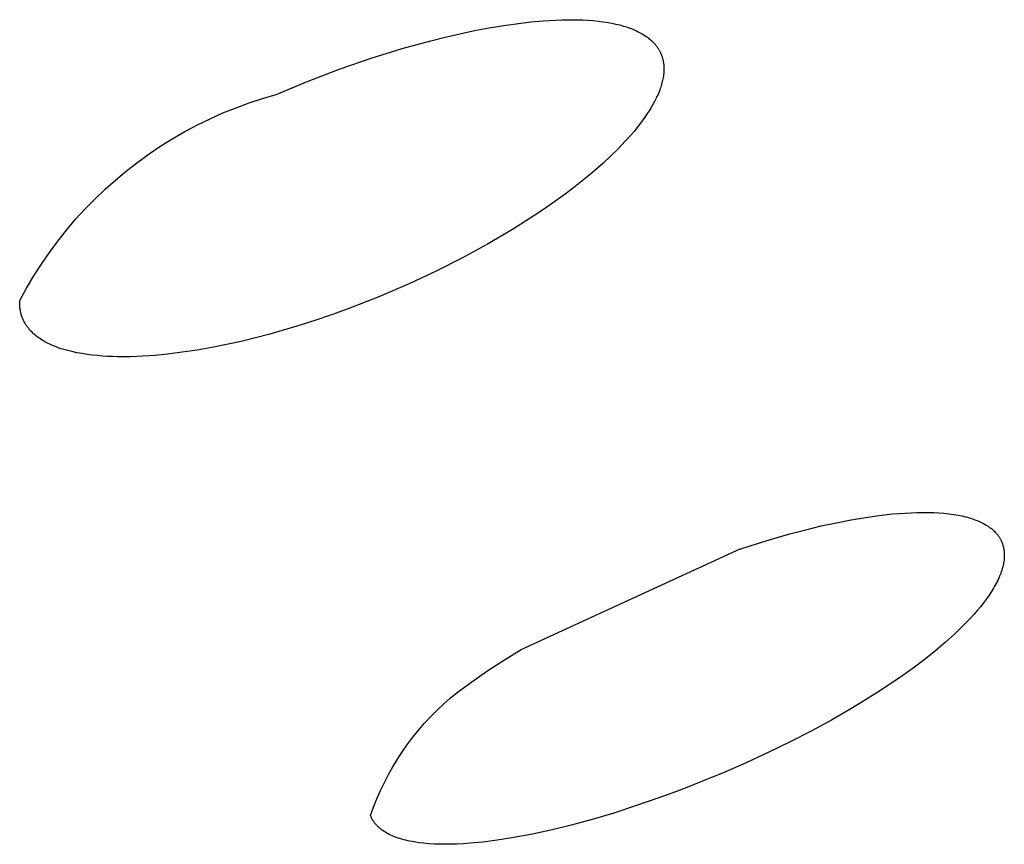
# Model space of a CAD drawing. Units: millimetres. Extents: x -315 to 247, y -1111 to 1048.
# Drawn here: x -178 to -172, y -405 to -400 of the extents above; entities that cross this region are included whole.
import ezdxf

# ---------------------------------------------------------------- set-up
doc = ezdxf.new("R2010")
doc.units = ezdxf.units.MM
doc.header["$MEASUREMENT"] = 0
doc.layers.add('Default', color=7, linetype='Continuous', true_color=0x000000)
doc.layers.add('Make2D$visible$lines', color=7, linetype='Continuous', true_color=0x000000)

msp = doc.modelspace()

# ---------------------------------------------------------------- linework, layer by layer
at = {"layer": 'Default', "color": 7, "true_color": 0xffffff}
for p, q in [((-173.2572, -403.172, -182.2168), (-173.173, -403.1601, -182.2168)), ((-173.173, -403.1601, -182.2168), (-173.0924, -403.1511, -182.2168)), ((-173.0924, -403.1511, -182.2168), (-173.0154, -403.1451, -182.2168)), ((-173.0154, -403.1451, -182.2168), (-172.9784, -403.1431, -182.2168)), ((-172.9784, -403.1431, -182.2168), (-172.9423, -403.1419, -182.2168)), ((-172.9423, -403.1419, -182.2168), (-172.9072, -403.1414, -182.2168)), ((-172.9072, -403.1414, -182.2168), (-172.8732, -403.1417, -182.2168)), ((-172.8732, -403.1417, -182.2168), (-172.8401, -403.1426, -182.2168)), ((-172.8401, -403.1426, -182.2168), (-172.8082, -403.1443, -182.2168)), ((-172.8082, -403.1443, -182.2168), (-172.7773, -403.1468, -182.2168)), ((-172.7773, -403.1468, -182.2168), (-172.7475, -403.1499, -182.2168)), ((-172.7475, -403.1499, -182.2168), (-172.7188, -403.1538, -182.2168)), ((-172.7188, -403.1538, -182.2168), (-172.6912, -403.1584, -182.2168)), ((-172.6912, -403.1584, -182.2168), (-172.6676, -403.1632, -182.2168)), ((-172.6676, -403.1632, -182.2168), (-172.645, -403.1685, -182.2168)), ((-173.527, -403.2243, -182.2168), (-173.4345, -403.2041, -182.2168)), ((-173.4345, -403.2041, -182.2168), (-173.3445, -403.1867, -182.2168)), ((-173.3445, -403.1867, -182.2168), (-173.2572, -403.172, -182.2168)), ((-172.645, -403.1685, -182.2168), (-172.6341, -403.1714, -182.2168)), ((-172.6341, -403.1714, -182.2168), (-172.6234, -403.1744, -182.2168)), ((-172.6234, -403.1744, -182.2168), (-172.613, -403.1775, -182.2168)), ((-172.613, -403.1775, -182.2168), (-172.6028, -403.1808, -182.2168)), ((-172.6028, -403.1808, -182.2168), (-172.5929, -403.1842, -182.2168)), ((-172.5929, -403.1842, -182.2168), (-172.5833, -403.1878, -182.2168)), ((-172.5833, -403.1878, -182.2168), (-172.5739, -403.1915, -182.2168)), ((-172.5739, -403.1915, -182.2168), (-172.5647, -403.1953, -182.2168)), ((-172.5647, -403.1953, -182.2168), (-172.5559, -403.1992, -182.2168)), ((-172.5559, -403.1992, -182.2168), (-172.5472, -403.2033, -182.2168)), ((-172.5472, -403.2033, -182.2168), (-172.5388, -403.2075, -182.2168)), ((-172.5388, -403.2075, -182.2168), (-172.5307, -403.2119, -182.2168)), ((-172.5307, -403.2119, -182.2168), (-172.5229, -403.2164, -182.2168)), ((-172.5229, -403.2164, -182.2168), (-172.5153, -403.221, -182.2168)), ((-172.5153, -403.221, -182.2168), (-172.5079, -403.2257, -182.2168)), ((-173.8174, -403.3003, -182.2168), (-173.7187, -403.2724, -182.2168)), ((-173.7187, -403.2724, -182.2168), (-173.6218, -403.2471, -182.2168)), ((-173.6218, -403.2471, -182.2168), (-173.527, -403.2243, -182.2168)), ((-172.5079, -403.2257, -182.2168), (-172.5008, -403.2306, -182.2168)), ((-172.5008, -403.2306, -182.2168), (-172.494, -403.2356, -182.2168)), ((-172.494, -403.2356, -182.2168), (-172.4874, -403.2407, -182.2168)), ((-172.4874, -403.2407, -182.2168), (-172.4811, -403.246, -182.2168)), ((-172.4811, -403.246, -182.2168), (-172.475, -403.2514, -182.2168)), ((-172.475, -403.2514, -182.2168), (-172.4692, -403.2569, -182.2168)), ((-172.4692, -403.2569, -182.2168), (-172.4637, -403.2625, -182.2168)), ((-172.4637, -403.2625, -182.2168), (-172.461, -403.2653, -182.2168)), ((-172.461, -403.2653, -182.2168), (-172.4584, -403.2682, -182.2168)), ((-172.4584, -403.2682, -182.2168), (-172.4559, -403.2711, -182.2168)), ((-172.4559, -403.2711, -182.2168), (-172.4534, -403.2741, -182.2168)), ((-172.4534, -403.2741, -182.2168), (-172.451, -403.2771, -182.2168)), ((-172.451, -403.2771, -182.2168), (-172.4487, -403.2801, -182.2168)), ((-172.4487, -403.2801, -182.2168), (-172.4464, -403.2831, -182.2168)), ((-172.4464, -403.2831, -182.2168), (-172.4442, -403.2862, -182.2168)), ((-174.0196, -403.3635, -182.2168), (-173.9178, -403.3307, -182.2168)), ((-173.9178, -403.3307, -182.2168), (-173.8174, -403.3003, -182.2168)), ((-172.4442, -403.2862, -182.2168), (-172.442, -403.2893, -182.2168)), ((-172.442, -403.2893, -182.2168), (-172.44, -403.2924, -182.2168)), ((-172.44, -403.2924, -182.2168), (-172.438, -403.2956, -182.2168)), ((-172.438, -403.2956, -182.2168), (-172.436, -403.2988, -182.2168)), ((-172.436, -403.2988, -182.2168), (-172.4341, -403.302, -182.2168)), ((-172.4341, -403.302, -182.2168), (-172.4323, -403.3053, -182.2168)), ((-172.4323, -403.3053, -182.2168), (-172.4306, -403.3085, -182.2168)), ((-172.4306, -403.3085, -182.2168), (-172.4289, -403.3119, -182.2168)), ((-172.4289, -403.3119, -182.2168), (-172.4273, -403.3152, -182.2168)), ((-172.4273, -403.3152, -182.2168), (-172.4257, -403.3186, -182.2168)), ((-172.4257, -403.3186, -182.2168), (-172.4242, -403.322, -182.2168)), ((-172.4242, -403.322, -182.2168), (-172.4228, -403.3254, -182.2168)), ((-172.4228, -403.3254, -182.2168), (-172.4215, -403.3288, -182.2168)), ((-172.4215, -403.3288, -182.2168), (-172.4202, -403.3323, -182.2168)), ((-172.4202, -403.3323, -182.2168), (-172.419, -403.3358, -182.2168)), ((-172.419, -403.3358, -182.2168), (-172.4178, -403.3394, -182.2168)), ((-172.4178, -403.3394, -182.2168), (-172.4167, -403.3429, -182.2168)), ((-172.4167, -403.3429, -182.2168), (-172.4157, -403.3465, -182.2168)), ((-175.3609, -403.9779, -182.2168), (-174.0227, -403.3646, -182.2168)), ((-174.0227, -403.3646, -182.2168), (-174.0196, -403.3635, -182.2168)), ((-172.4157, -403.3465, -182.2168), (-172.4147, -403.3502, -182.2168)), ((-172.4147, -403.3502, -182.2168), (-172.4139, -403.3538, -182.2168)), ((-172.4139, -403.3538, -182.2168), (-172.413, -403.3575, -182.2168)), ((-172.413, -403.3575, -182.2168), (-172.4123, -403.3612, -182.2168)), ((-172.4123, -403.3612, -182.2168), (-172.4116, -403.365, -182.2168)), ((-172.4116, -403.365, -182.2168), (-172.411, -403.3687, -182.2168)), ((-172.411, -403.3687, -182.2168), (-172.4104, -403.3725, -182.2168)), ((-172.4104, -403.3725, -182.2168), (-172.4099, -403.3763, -182.2168)), ((-172.4099, -403.3763, -182.2168), (-172.4095, -403.3802, -182.2168)), ((-172.4095, -403.3802, -182.2168), (-172.4092, -403.3841, -182.2168)), ((-172.4092, -403.3841, -182.2168), (-172.4089, -403.388, -182.2168)), ((-172.4089, -403.388, -182.2168), (-172.4087, -403.3919, -182.2168)), ((-172.4087, -403.3919, -182.2168), (-172.4085, -403.3999, -182.2168)), ((-172.4085, -403.3999, -182.2168), (-172.4085, -403.4079, -182.2168)), ((-172.4144, -403.4585, -182.2168), (-172.4164, -403.4673, -182.2168)), ((-172.4128, -403.4498, -182.2168), (-172.4144, -403.4585, -182.2168)), ((-172.4114, -403.4412, -182.2168), (-172.4128, -403.4498, -182.2168)), ((-172.4102, -403.4327, -182.2168), (-172.4114, -403.4412, -182.2168)), ((-172.4094, -403.4243, -182.2168), (-172.4102, -403.4327, -182.2168)), ((-172.4088, -403.4161, -182.2168), (-172.4094, -403.4243, -182.2168)), ((-172.4085, -403.4079, -182.2168), (-172.4088, -403.4161, -182.2168)), ((-172.4337, -403.5221, -182.2168), (-172.4376, -403.5316, -182.2168)), ((-172.4302, -403.5127, -182.2168), (-172.4337, -403.5221, -182.2168)), ((-172.4269, -403.5034, -182.2168), (-172.4302, -403.5127, -182.2168)), ((-172.4238, -403.4942, -182.2168), (-172.4269, -403.5034, -182.2168)), ((-172.4211, -403.4852, -182.2168), (-172.4238, -403.4942, -182.2168)), ((-172.4186, -403.4762, -182.2168), (-172.4211, -403.4852, -182.2168)), ((-172.4164, -403.4673, -182.2168), (-172.4186, -403.4762, -182.2168)), ((-172.4618, -403.5819, -182.2168), (-172.4677, -403.5926, -182.2168)), ((-172.4562, -403.5712, -182.2168), (-172.4618, -403.5819, -182.2168)), ((-172.4508, -403.5607, -182.2168), (-172.4562, -403.5712, -182.2168)), ((-172.4462, -403.5509, -182.2168), (-172.4508, -403.5607, -182.2168)), ((-172.4417, -403.5412, -182.2168), (-172.4462, -403.5509, -182.2168)), ((-172.4376, -403.5316, -182.2168), (-172.4417, -403.5412, -182.2168)), ((-172.4874, -403.6253, -182.2168), (-172.502, -403.6476, -182.2168)), ((-172.474, -403.6035, -182.2168), (-172.4874, -403.6253, -182.2168)), ((-172.4677, -403.5926, -182.2168), (-172.474, -403.6035, -182.2168)), ((-172.5348, -403.6929, -182.2168), (-172.5529, -403.7159, -182.2168)), ((-172.5178, -403.6701, -182.2168), (-172.5348, -403.6929, -182.2168)), ((-172.502, -403.6476, -182.2168), (-172.5178, -403.6701, -182.2168)), ((-172.5927, -403.7629, -182.2168), (-172.6144, -403.7867, -182.2168)), ((-172.5723, -403.7393, -182.2168), (-172.5927, -403.7629, -182.2168)), ((-172.5529, -403.7159, -182.2168), (-172.5723, -403.7393, -182.2168)), ((-172.6372, -403.8108, -182.2168), (-172.6611, -403.8351, -182.2168)), ((-172.6144, -403.7867, -182.2168), (-172.6372, -403.8108, -182.2168)), ((-172.7122, -403.8844, -182.2168), (-172.7678, -403.9343, -182.2168)), ((-172.6861, -403.8596, -182.2168), (-172.7122, -403.8844, -182.2168)), ((-172.6611, -403.8351, -182.2168), (-172.6861, -403.8596, -182.2168)), ((-172.7678, -403.9343, -182.2168), (-172.8274, -403.9847, -182.2168)), ((-175.4636, -404.0414, -182.2168), (-175.3609, -403.9779, -182.2168)), ((-172.8274, -403.9847, -182.2168), (-172.8909, -404.0354, -182.2168)), ((-175.5647, -404.1075, -182.2168), (-175.4636, -404.0414, -182.2168)), ((-172.8909, -404.0354, -182.2168), (-172.9582, -404.0864, -182.2168)), ((-175.6641, -404.1762, -182.2168), (-175.5647, -404.1075, -182.2168)), ((-172.9582, -404.0864, -182.2168), (-173.0293, -404.1376, -182.2168)), ((-175.7088, -404.208, -182.2168), (-175.6641, -404.1762, -182.2168)), ((-173.0293, -404.1376, -182.2168), (-173.1038, -404.1888, -182.2168)), ((-175.7947, -404.2762, -182.2168), (-175.7523, -404.2414, -182.2168)), ((-175.7523, -404.2414, -182.2168), (-175.7088, -404.208, -182.2168)), ((-173.1815, -404.2398, -182.2168), (-173.2622, -404.2905, -182.2168)), ((-173.1038, -404.1888, -182.2168), (-173.1815, -404.2398, -182.2168)), ((-175.8359, -404.3125, -182.2168), (-175.7947, -404.2762, -182.2168)), ((-173.2622, -404.2905, -182.2168), (-173.3459, -404.3409, -182.2168)), ((-175.9146, -404.389, -182.2168), (-175.8759, -404.3501, -182.2168)), ((-175.8759, -404.3501, -182.2168), (-175.8359, -404.3125, -182.2168)), ((-173.3459, -404.3409, -182.2168), (-173.4655, -404.4096, -182.2168)), ((-175.9519, -404.4292, -182.2168), (-175.9146, -404.389, -182.2168)), ((-173.4655, -404.4096, -182.2168), (-173.5893, -404.4769, -182.2168)), ((-176.0224, -404.5133, -182.2168), (-175.9879, -404.4706, -182.2168)), ((-175.9879, -404.4706, -182.2168), (-175.9519, -404.4292, -182.2168)), ((-173.5893, -404.4769, -182.2168), (-173.7169, -404.5427, -182.2168)), ((-176.0555, -404.557, -182.2168), (-176.0224, -404.5133, -182.2168)), ((-173.7169, -404.5427, -182.2168), (-173.8478, -404.6066, -182.2168)), ((-176.1172, -404.6478, -182.2168), (-176.0871, -404.6019, -182.2168)), ((-176.0871, -404.6019, -182.2168), (-176.0555, -404.557, -182.2168)), ((-173.8478, -404.6066, -182.2168), (-173.9812, -404.6683, -182.2168)), ((-176.1457, -404.6947, -182.2168), (-176.1172, -404.6478, -182.2168)), ((-173.9812, -404.6683, -182.2168), (-174.1162, -404.7275, -182.2168)), ((-176.1726, -404.7425, -182.2168), (-176.1457, -404.6947, -182.2168)), ((-174.1162, -404.7275, -182.2168), (-174.2524, -404.784, -182.2168)), ((-176.1979, -404.7912, -182.2168), (-176.1726, -404.7425, -182.2168)), ((-174.2524, -404.784, -182.2168), (-174.3892, -404.8376, -182.2168)), ((-176.2434, -404.891, -182.2168), (-176.2215, -404.8407, -182.2168)), ((-176.2215, -404.8407, -182.2168), (-176.1979, -404.7912, -182.2168)), ((-174.3892, -404.8376, -182.2168), (-174.5263, -404.888, -182.2168)), ((-176.2637, -404.942, -182.2168), (-176.2434, -404.891, -182.2168)), ((-174.5263, -404.888, -182.2168), (-174.662, -404.9348, -182.2168)), ((-176.2822, -404.9936, -182.2168), (-176.2637, -404.942, -182.2168)), ((-174.662, -404.9348, -182.2168), (-174.7958, -404.9778, -182.2168)), ((-176.2807, -404.9974, -182.2168), (-176.2822, -404.9936, -182.2168)), ((-176.279, -405.0012, -182.2168), (-176.2807, -404.9974, -182.2168)), ((-176.2773, -405.0049, -182.2168), (-176.279, -405.0012, -182.2168)), ((-176.2756, -405.0086, -182.2168), (-176.2773, -405.0049, -182.2168)), ((-176.2737, -405.0122, -182.2168), (-176.2756, -405.0086, -182.2168)), ((-176.2717, -405.0158, -182.2168), (-176.2737, -405.0122, -182.2168)), ((-176.2697, -405.0194, -182.2168), (-176.2717, -405.0158, -182.2168)), ((-176.2675, -405.0229, -182.2168), (-176.2697, -405.0194, -182.2168)), ((-176.2653, -405.0264, -182.2168), (-176.2675, -405.0229, -182.2168)), ((-176.263, -405.0299, -182.2168), (-176.2653, -405.0264, -182.2168)), ((-174.9273, -405.0167, -182.2168), (-175.0558, -405.0516, -182.2168)), ((-174.7958, -404.9778, -182.2168), (-174.9273, -405.0167, -182.2168)), ((-176.2606, -405.0333, -182.2168), (-176.263, -405.0299, -182.2168)), ((-176.2582, -405.0367, -182.2168), (-176.2606, -405.0333, -182.2168)), ((-176.2556, -405.04, -182.2168), (-176.2582, -405.0367, -182.2168)), ((-176.253, -405.0433, -182.2168), (-176.2556, -405.04, -182.2168)), ((-176.2502, -405.0466, -182.2168), (-176.253, -405.0433, -182.2168)), ((-176.2474, -405.0498, -182.2168), (-176.2502, -405.0466, -182.2168)), ((-176.2445, -405.0529, -182.2168), (-176.2474, -405.0498, -182.2168)), ((-176.2416, -405.0561, -182.2168), (-176.2445, -405.0529, -182.2168)), ((-176.2385, -405.0592, -182.2168), (-176.2416, -405.0561, -182.2168)), ((-176.2354, -405.0622, -182.2168), (-176.2385, -405.0592, -182.2168)), ((-176.2321, -405.0652, -182.2168), (-176.2354, -405.0622, -182.2168)), ((-176.2288, -405.0682, -182.2168), (-176.2321, -405.0652, -182.2168)), ((-176.2254, -405.0711, -182.2168), (-176.2288, -405.0682, -182.2168)), ((-176.2219, -405.074, -182.2168), (-176.2254, -405.0711, -182.2168)), ((-176.2184, -405.0769, -182.2168), (-176.2219, -405.074, -182.2168)), ((-176.2147, -405.0797, -182.2168), (-176.2184, -405.0769, -182.2168)), ((-176.211, -405.0824, -182.2168), (-176.2147, -405.0797, -182.2168)), ((-176.2072, -405.0851, -182.2168), (-176.211, -405.0824, -182.2168)), ((-176.1993, -405.0905, -182.2168), (-176.2072, -405.0851, -182.2168)), ((-175.1811, -405.0823, -182.2168), (-175.3025, -405.1085, -182.2168)), ((-175.0558, -405.0516, -182.2168), (-175.1811, -405.0823, -182.2168)), ((-176.1911, -405.0956, -182.2168), (-176.1993, -405.0905, -182.2168)), ((-176.1826, -405.1006, -182.2168), (-176.1911, -405.0956, -182.2168)), ((-176.1737, -405.1054, -182.2168), (-176.1826, -405.1006, -182.2168)), ((-176.1645, -405.1101, -182.2168), (-176.1737, -405.1054, -182.2168)), ((-176.155, -405.1145, -182.2168), (-176.1645, -405.1101, -182.2168)), ((-176.1451, -405.1189, -182.2168), (-176.155, -405.1145, -182.2168)), ((-176.1349, -405.123, -182.2168), (-176.1451, -405.1189, -182.2168)), ((-176.1244, -405.127, -182.2168), (-176.1349, -405.123, -182.2168)), ((-176.1136, -405.1307, -182.2168), (-176.1244, -405.127, -182.2168)), ((-176.1024, -405.1344, -182.2168), (-176.1136, -405.1307, -182.2168)), ((-176.0909, -405.1378, -182.2168), (-176.1024, -405.1344, -182.2168)), ((-176.0791, -405.1411, -182.2168), (-176.0909, -405.1378, -182.2168)), ((-176.067, -405.1441, -182.2168), (-176.0791, -405.1411, -182.2168)), ((-176.0545, -405.1471, -182.2168), (-176.067, -405.1441, -182.2168)), ((-176.0417, -405.1498, -182.2168), (-176.0545, -405.1471, -182.2168)), ((-176.0286, -405.1523, -182.2168), (-176.0417, -405.1498, -182.2168)), ((-175.5087, -405.1441, -182.2168), (-175.5939, -405.1549, -182.2168)), ((-175.4196, -405.1302, -182.2168), (-175.5087, -405.1441, -182.2168)), ((-175.3025, -405.1085, -182.2168), (-175.4196, -405.1302, -182.2168)), ((-176.0152, -405.1547, -182.2168), (-176.0286, -405.1523, -182.2168)), ((-175.9865, -405.159, -182.2168), (-176.0152, -405.1547, -182.2168)), ((-175.9565, -405.1626, -182.2168), (-175.9865, -405.159, -182.2168)), ((-175.9254, -405.1653, -182.2168), (-175.9565, -405.1626, -182.2168)), ((-175.893, -405.1673, -182.2168), (-175.9254, -405.1653, -182.2168)), ((-175.8595, -405.1684, -182.2168), (-175.893, -405.1673, -182.2168)), ((-175.8248, -405.1688, -182.2168), (-175.8595, -405.1684, -182.2168)), ((-175.789, -405.1684, -182.2168), (-175.8248, -405.1688, -182.2168)), ((-175.7521, -405.1673, -182.2168), (-175.789, -405.1684, -182.2168)), ((-175.7141, -405.1653, -182.2168), (-175.7521, -405.1673, -182.2168)), ((-175.6751, -405.1626, -182.2168), (-175.7141, -405.1653, -182.2168)), ((-175.5939, -405.1549, -182.2168), (-175.6751, -405.1626, -182.2168))]:
    msp.add_line(p, q, dxfattribs=at)
at = {"layer": 'Make2D$visible$lines', "color": 7, "true_color": 0xffffff}
for p, q in [((-175.4675, -400.1664, -182.2168), (-175.3772, -400.1538, -182.2168)), ((-175.3772, -400.1538, -182.2168), (-175.3024, -400.1451, -182.2168)), ((-175.3024, -400.1451, -182.2168), (-175.2274, -400.1382, -182.2168)), ((-175.2274, -400.1382, -182.2168), (-175.1523, -400.1336, -182.2168)), ((-175.1523, -400.1336, -182.2168), (-175.1147, -400.1323, -182.2168)), ((-175.1147, -400.1323, -182.2168), (-175.077, -400.1316, -182.2168)), ((-175.077, -400.1316, -182.2168), (-175.0151, -400.1321, -182.2168)), ((-175.0151, -400.1321, -182.2168), (-174.9841, -400.1331, -182.2168)), ((-174.9841, -400.1331, -182.2168), (-174.9532, -400.1348, -182.2168)), ((-174.9532, -400.1348, -182.2168), (-174.9223, -400.1372, -182.2168)), ((-174.9223, -400.1372, -182.2168), (-174.8915, -400.1404, -182.2168)), ((-174.8915, -400.1404, -182.2168), (-174.8608, -400.1442, -182.2168)), ((-174.8608, -400.1442, -182.2168), (-174.8302, -400.149, -182.2168)), ((-174.8302, -400.149, -182.2168), (-174.8064, -400.1533, -182.2168)), ((-174.8064, -400.1533, -182.2168), (-174.7826, -400.1582, -182.2168)), ((-175.7363, -400.217, -182.2168), (-175.6471, -400.1982, -182.2168)), ((-175.6471, -400.1982, -182.2168), (-175.5575, -400.1813, -182.2168)), ((-175.5575, -400.1813, -182.2168), (-175.4675, -400.1664, -182.2168)), ((-174.7826, -400.1582, -182.2168), (-174.7591, -400.1638, -182.2168)), ((-174.7591, -400.1638, -182.2168), (-174.7474, -400.1668, -182.2168)), ((-174.7474, -400.1668, -182.2168), (-174.7358, -400.1701, -182.2168)), ((-174.7358, -400.1701, -182.2168), (-174.7242, -400.1736, -182.2168)), ((-174.7242, -400.1736, -182.2168), (-174.7128, -400.1773, -182.2168)), ((-174.7128, -400.1773, -182.2168), (-174.7014, -400.1813, -182.2168)), ((-174.7014, -400.1813, -182.2168), (-174.69, -400.1855, -182.2168)), ((-174.69, -400.1855, -182.2168), (-174.6788, -400.1899, -182.2168)), ((-174.6788, -400.1899, -182.2168), (-174.6677, -400.1946, -182.2168)), ((-174.6677, -400.1946, -182.2168), (-174.6567, -400.1996, -182.2168)), ((-174.6567, -400.1996, -182.2168), (-174.6458, -400.2049, -182.2168)), ((-174.6458, -400.2049, -182.2168), (-174.6375, -400.2091, -182.2168)), ((-174.6375, -400.2091, -182.2168), (-174.6292, -400.2136, -182.2168)), ((-174.6292, -400.2136, -182.2168), (-174.6211, -400.2182, -182.2168)), ((-176.0895, -400.3085, -182.2168), (-175.9137, -400.2598, -182.2168)), ((-175.9137, -400.2598, -182.2168), (-175.8252, -400.2376, -182.2168)), ((-175.8252, -400.2376, -182.2168), (-175.7363, -400.217, -182.2168)), ((-174.6211, -400.2182, -182.2168), (-174.6131, -400.2231, -182.2168)), ((-174.6131, -400.2231, -182.2168), (-174.6052, -400.2281, -182.2168)), ((-174.6052, -400.2281, -182.2168), (-174.5974, -400.2333, -182.2168)), ((-174.5974, -400.2333, -182.2168), (-174.5898, -400.2388, -182.2168)), ((-174.5898, -400.2388, -182.2168), (-174.5824, -400.2444, -182.2168)), ((-174.5824, -400.2444, -182.2168), (-174.5751, -400.2503, -182.2168)), ((-174.5751, -400.2503, -182.2168), (-174.568, -400.2564, -182.2168)), ((-174.568, -400.2564, -182.2168), (-174.5612, -400.2627, -182.2168)), ((-174.5612, -400.2627, -182.2168), (-174.5579, -400.266, -182.2168)), ((-174.5579, -400.266, -182.2168), (-174.5546, -400.2693, -182.2168)), ((-174.5546, -400.2693, -182.2168), (-174.5514, -400.2727, -182.2168)), ((-174.5514, -400.2727, -182.2168), (-174.5482, -400.2761, -182.2168)), ((-176.2792, -400.3675, -182.2168), (-176.0895, -400.3085, -182.2168)), ((-174.5482, -400.2761, -182.2168), (-174.5451, -400.2796, -182.2168)), ((-174.5451, -400.2796, -182.2168), (-174.5421, -400.2831, -182.2168)), ((-174.5421, -400.2831, -182.2168), (-174.5391, -400.2868, -182.2168)), ((-174.5391, -400.2868, -182.2168), (-174.5362, -400.2905, -182.2168)), ((-174.5362, -400.2905, -182.2168), (-174.5334, -400.2942, -182.2168)), ((-174.5334, -400.2942, -182.2168), (-174.5306, -400.298, -182.2168)), ((-174.5306, -400.298, -182.2168), (-174.5262, -400.3045, -182.2168)), ((-174.5262, -400.3045, -182.2168), (-174.5241, -400.3078, -182.2168)), ((-174.5241, -400.3078, -182.2168), (-174.522, -400.3111, -182.2168)), ((-174.522, -400.3111, -182.2168), (-174.52, -400.3145, -182.2168)), ((-174.52, -400.3145, -182.2168), (-174.518, -400.3179, -182.2168)), ((-174.518, -400.3179, -182.2168), (-174.5161, -400.3214, -182.2168)), ((-174.5161, -400.3214, -182.2168), (-174.5143, -400.3249, -182.2168)), ((-174.5143, -400.3249, -182.2168), (-174.5125, -400.3284, -182.2168)), ((-174.5125, -400.3284, -182.2168), (-174.5108, -400.332, -182.2168)), ((-174.5108, -400.332, -182.2168), (-174.5091, -400.3356, -182.2168)), ((-176.467, -400.4322, -182.2168), (-176.2792, -400.3675, -182.2168)), ((-174.5091, -400.3356, -182.2168), (-174.5075, -400.3392, -182.2168)), ((-174.5075, -400.3392, -182.2168), (-174.506, -400.3429, -182.2168)), ((-174.506, -400.3429, -182.2168), (-174.5045, -400.3466, -182.2168)), ((-174.5045, -400.3466, -182.2168), (-174.5031, -400.3503, -182.2168)), ((-174.5031, -400.3503, -182.2168), (-174.5017, -400.3541, -182.2168)), ((-174.5017, -400.3541, -182.2168), (-174.5005, -400.3578, -182.2168)), ((-174.5005, -400.3578, -182.2168), (-174.4993, -400.3616, -182.2168)), ((-174.4993, -400.3616, -182.2168), (-174.4981, -400.3654, -182.2168)), ((-174.4981, -400.3654, -182.2168), (-174.497, -400.3693, -182.2168)), ((-174.497, -400.3693, -182.2168), (-174.496, -400.3731, -182.2168)), ((-174.496, -400.3731, -182.2168), (-174.4951, -400.377, -182.2168)), ((-174.4951, -400.377, -182.2168), (-174.4942, -400.3808, -182.2168)), ((-174.4942, -400.3808, -182.2168), (-174.4934, -400.3847, -182.2168)), ((-174.4934, -400.3847, -182.2168), (-174.4927, -400.3886, -182.2168)), ((-174.4927, -400.3886, -182.2168), (-174.4921, -400.3925, -182.2168)), ((-174.4921, -400.3925, -182.2168), (-174.4915, -400.3964, -182.2168)), ((-176.6643, -400.5074, -182.2168), (-176.467, -400.4322, -182.2168)), ((-174.4915, -400.3964, -182.2168), (-174.491, -400.4003, -182.2168)), ((-174.491, -400.4003, -182.2168), (-174.4905, -400.4042, -182.2168)), ((-174.4905, -400.4042, -182.2168), (-174.4901, -400.4081, -182.2168)), ((-174.4896, -400.4504, -182.2168), (-174.4902, -400.459, -182.2168)), ((-174.4901, -400.4081, -182.2168), (-174.4896, -400.4159, -182.2168)), ((-174.4896, -400.4159, -182.2168), (-174.4892, -400.4246, -182.2168)), ((-174.4892, -400.4418, -182.2168), (-174.4896, -400.4504, -182.2168)), ((-174.4892, -400.4246, -182.2168), (-174.489, -400.4332, -182.2168)), ((-174.489, -400.4332, -182.2168), (-174.4892, -400.4418, -182.2168)), ((-176.8591, -400.5885, -182.2168), (-176.6643, -400.5074, -182.2168)), ((-174.4988, -400.5099, -182.2168), (-174.5009, -400.5182, -182.2168)), ((-174.4969, -400.5015, -182.2168), (-174.4988, -400.5099, -182.2168)), ((-174.4951, -400.493, -182.2168), (-174.4969, -400.5015, -182.2168)), ((-174.4936, -400.4846, -182.2168), (-174.4951, -400.493, -182.2168)), ((-174.4922, -400.4761, -182.2168), (-174.4936, -400.4846, -182.2168)), ((-174.4911, -400.4675, -182.2168), (-174.4922, -400.4761, -182.2168)), ((-174.4902, -400.459, -182.2168), (-174.4911, -400.4675, -182.2168)), ((-174.5186, -400.5716, -182.2168), (-174.5227, -400.5817, -182.2168)), ((-174.5147, -400.5614, -182.2168), (-174.5186, -400.5716, -182.2168)), ((-174.5111, -400.5512, -182.2168), (-174.5147, -400.5614, -182.2168)), ((-174.5083, -400.543, -182.2168), (-174.5111, -400.5512, -182.2168)), ((-174.5057, -400.5348, -182.2168), (-174.5083, -400.543, -182.2168)), ((-174.5032, -400.5265, -182.2168), (-174.5057, -400.5348, -182.2168)), ((-174.5009, -400.5182, -182.2168), (-174.5032, -400.5265, -182.2168)), ((-177.0236, -400.6394, -182.2168), (-176.9418, -400.6126, -182.2168)), ((-176.9418, -400.6126, -182.2168), (-176.8591, -400.5885, -182.2168)), ((-174.5458, -400.6308, -182.2168), (-174.5562, -400.6499, -182.2168)), ((-174.5361, -400.6114, -182.2168), (-174.5458, -400.6308, -182.2168)), ((-174.5314, -400.6016, -182.2168), (-174.5361, -400.6114, -182.2168)), ((-174.527, -400.5917, -182.2168), (-174.5314, -400.6016, -182.2168)), ((-174.5227, -400.5817, -182.2168), (-174.527, -400.5917, -182.2168)), ((-177.1843, -400.7014, -182.2168), (-177.1045, -400.669, -182.2168)), ((-177.1045, -400.669, -182.2168), (-177.0236, -400.6394, -182.2168)), ((-174.5785, -400.6873, -182.2168), (-174.5904, -400.7055, -182.2168)), ((-174.5671, -400.6687, -182.2168), (-174.5785, -400.6873, -182.2168)), ((-174.5562, -400.6499, -182.2168), (-174.5671, -400.6687, -182.2168)), ((-177.3403, -400.7742, -182.2168), (-177.263, -400.7365, -182.2168)), ((-177.263, -400.7365, -182.2168), (-177.1843, -400.7014, -182.2168)), ((-174.6213, -400.7498, -182.2168), (-174.6375, -400.7714, -182.2168)), ((-174.6056, -400.7279, -182.2168), (-174.6213, -400.7498, -182.2168)), ((-174.5904, -400.7055, -182.2168), (-174.6056, -400.7279, -182.2168)), ((-177.491, -400.8575, -182.2168), (-177.4164, -400.8146, -182.2168)), ((-177.4164, -400.8146, -182.2168), (-177.3403, -400.7742, -182.2168)), ((-174.6714, -400.8136, -182.2168), (-174.6889, -400.8342, -182.2168)), ((-174.6542, -400.7927, -182.2168), (-174.6714, -400.8136, -182.2168)), ((-174.6375, -400.7714, -182.2168), (-174.6542, -400.7927, -182.2168)), ((-177.5642, -400.903, -182.2168), (-177.491, -400.8575, -182.2168)), ((-174.7249, -400.8744, -182.2168), (-174.7695, -400.9209, -182.2168)), ((-174.6889, -400.8342, -182.2168), (-174.7249, -400.8744, -182.2168)), ((-177.6357, -400.951, -182.2168), (-177.5642, -400.903, -182.2168)), ((-174.7695, -400.9209, -182.2168), (-174.8156, -400.966, -182.2168)), ((-177.7055, -401.0014, -182.2168), (-177.6357, -400.951, -182.2168)), ((-174.8156, -400.966, -182.2168), (-174.8629, -401.0097, -182.2168)), ((-177.8398, -401.1092, -182.2168), (-177.7736, -401.0541, -182.2168)), ((-177.7736, -401.0541, -182.2168), (-177.7055, -401.0014, -182.2168)), ((-174.9113, -401.0523, -182.2168), (-174.9707, -401.1021, -182.2168)), ((-174.8629, -401.0097, -182.2168), (-174.9113, -401.0523, -182.2168)), ((-177.9041, -401.1665, -182.2168), (-177.8398, -401.1092, -182.2168)), ((-174.9707, -401.1021, -182.2168), (-175.0313, -401.1504, -182.2168)), ((-177.9664, -401.2259, -182.2168), (-177.9041, -401.1665, -182.2168)), ((-175.0313, -401.1504, -182.2168), (-175.093, -401.1973, -182.2168)), ((-178.0266, -401.2874, -182.2168), (-177.9664, -401.2259, -182.2168)), ((-175.093, -401.1973, -182.2168), (-175.1557, -401.2429, -182.2168)), ((-178.0847, -401.351, -182.2168), (-178.0266, -401.2874, -182.2168)), ((-175.2193, -401.2872, -182.2168), (-175.2838, -401.3303, -182.2168)), ((-175.1557, -401.2429, -182.2168), (-175.2193, -401.2872, -182.2168)), ((-178.1406, -401.4165, -182.2168), (-178.0847, -401.351, -182.2168)), ((-175.2838, -401.3303, -182.2168), (-175.4149, -401.4132, -182.2168)), ((-178.1942, -401.4839, -182.2168), (-178.1406, -401.4165, -182.2168)), ((-175.4149, -401.4132, -182.2168), (-175.5677, -401.503, -182.2168)), ((-178.2455, -401.5531, -182.2168), (-178.1942, -401.4839, -182.2168)), ((-175.5677, -401.503, -182.2168), (-175.7233, -401.5878, -182.2168)), ((-178.2943, -401.624, -182.2168), (-178.2455, -401.5531, -182.2168)), ((-175.7233, -401.5878, -182.2168), (-175.8815, -401.6677, -182.2168)), ((-178.3408, -401.6966, -182.2168), (-178.2943, -401.624, -182.2168)), ((-178.3847, -401.7707, -182.2168), (-178.3408, -401.6966, -182.2168)), ((-175.8815, -401.6677, -182.2168), (-176.0422, -401.7428, -182.2168)), ((-178.426, -401.8462, -182.2168), (-178.3847, -401.7707, -182.2168)), ((-176.0422, -401.7428, -182.2168), (-176.2322, -401.8244, -182.2168)), ((-176.2322, -401.8244, -182.2168), (-176.4248, -401.8997, -182.2168)), ((-178.4267, -401.8616, -182.2168), (-178.4266, -401.8565, -182.2168)), ((-178.4267, -401.8668, -182.2168), (-178.4267, -401.8616, -182.2168)), ((-178.4266, -401.872, -182.2168), (-178.4267, -401.8668, -182.2168)), ((-178.4266, -401.8565, -182.2168), (-178.4263, -401.8513, -182.2168)), ((-178.4264, -401.8772, -182.2168), (-178.4266, -401.872, -182.2168)), ((-178.4261, -401.8824, -182.2168), (-178.4264, -401.8772, -182.2168)), ((-178.4263, -401.8513, -182.2168), (-178.426, -401.8462, -182.2168)), ((-178.4257, -401.8877, -182.2168), (-178.4261, -401.8824, -182.2168)), ((-178.4251, -401.8929, -182.2168), (-178.4257, -401.8877, -182.2168)), ((-178.4245, -401.8981, -182.2168), (-178.4251, -401.8929, -182.2168)), ((-178.4237, -401.9033, -182.2168), (-178.4245, -401.8981, -182.2168)), ((-176.4248, -401.8997, -182.2168), (-176.52, -401.934, -182.2168)), ((-178.4228, -401.9085, -182.2168), (-178.4237, -401.9033, -182.2168)), ((-178.4218, -401.9137, -182.2168), (-178.4228, -401.9085, -182.2168)), ((-178.4207, -401.9188, -182.2168), (-178.4218, -401.9137, -182.2168)), ((-178.4194, -401.924, -182.2168), (-178.4207, -401.9188, -182.2168)), ((-178.4181, -401.9291, -182.2168), (-178.4194, -401.924, -182.2168)), ((-178.4167, -401.9341, -182.2168), (-178.4181, -401.9291, -182.2168)), ((-178.4151, -401.9392, -182.2168), (-178.4167, -401.9341, -182.2168)), ((-178.4134, -401.9442, -182.2168), (-178.4151, -401.9392, -182.2168)), ((-178.4116, -401.9492, -182.2168), (-178.4134, -401.9442, -182.2168)), ((-178.4098, -401.9541, -182.2168), (-178.4116, -401.9492, -182.2168)), ((-178.4078, -401.9589, -182.2168), (-178.4098, -401.9541, -182.2168)), ((-178.4057, -401.9638, -182.2168), (-178.4078, -401.9589, -182.2168)), ((-176.52, -401.934, -182.2168), (-176.6158, -401.9666, -182.2168)), ((-178.4035, -401.9685, -182.2168), (-178.4057, -401.9638, -182.2168)), ((-178.4012, -401.9732, -182.2168), (-178.4035, -401.9685, -182.2168)), ((-178.3988, -401.9779, -182.2168), (-178.4012, -401.9732, -182.2168)), ((-178.3963, -401.9825, -182.2168), (-178.3988, -401.9779, -182.2168)), ((-178.3938, -401.987, -182.2168), (-178.3963, -401.9825, -182.2168)), ((-178.3911, -401.9914, -182.2168), (-178.3938, -401.987, -182.2168)), ((-178.3884, -401.9958, -182.2168), (-178.3911, -401.9914, -182.2168)), ((-178.3855, -402.0001, -182.2168), (-178.3884, -401.9958, -182.2168)), ((-178.3826, -402.0044, -182.2168), (-178.3855, -402.0001, -182.2168)), ((-178.3798, -402.0083, -182.2168), (-178.3826, -402.0044, -182.2168)), ((-178.3769, -402.0122, -182.2168), (-178.3798, -402.0083, -182.2168)), ((-178.3739, -402.0161, -182.2168), (-178.3769, -402.0122, -182.2168)), ((-178.3708, -402.0199, -182.2168), (-178.3739, -402.0161, -182.2168)), ((-178.3677, -402.0236, -182.2168), (-178.3708, -402.0199, -182.2168)), ((-176.7121, -401.9976, -182.2168), (-176.8969, -402.0516, -182.2168)), ((-176.6158, -401.9666, -182.2168), (-176.7121, -401.9976, -182.2168)), ((-178.3645, -402.0272, -182.2168), (-178.3677, -402.0236, -182.2168)), ((-178.3613, -402.0308, -182.2168), (-178.3645, -402.0272, -182.2168)), ((-178.3579, -402.0344, -182.2168), (-178.3613, -402.0308, -182.2168)), ((-178.3511, -402.0413, -182.2168), (-178.3579, -402.0344, -182.2168)), ((-178.3441, -402.048, -182.2168), (-178.3511, -402.0413, -182.2168)), ((-178.3369, -402.0544, -182.2168), (-178.3441, -402.048, -182.2168)), ((-178.3294, -402.0606, -182.2168), (-178.3369, -402.0544, -182.2168)), ((-178.3218, -402.0666, -182.2168), (-178.3294, -402.0606, -182.2168)), ((-178.314, -402.0724, -182.2168), (-178.3218, -402.0666, -182.2168)), ((-178.306, -402.078, -182.2168), (-178.314, -402.0724, -182.2168)), ((-178.2979, -402.0834, -182.2168), (-178.306, -402.078, -182.2168)), ((-176.9852, -402.0749, -182.2168), (-177.0739, -402.0966, -182.2168)), ((-176.8969, -402.0516, -182.2168), (-176.9852, -402.0749, -182.2168)), ((-178.2897, -402.0886, -182.2168), (-178.2979, -402.0834, -182.2168)), ((-178.2814, -402.0936, -182.2168), (-178.2897, -402.0886, -182.2168)), ((-178.2729, -402.0984, -182.2168), (-178.2814, -402.0936, -182.2168)), ((-178.2643, -402.1031, -182.2168), (-178.2729, -402.0984, -182.2168)), ((-178.2533, -402.1087, -182.2168), (-178.2643, -402.1031, -182.2168)), ((-178.2421, -402.1141, -182.2168), (-178.2533, -402.1087, -182.2168)), ((-178.2308, -402.1193, -182.2168), (-178.2421, -402.1141, -182.2168)), ((-178.2194, -402.1242, -182.2168), (-178.2308, -402.1193, -182.2168)), ((-178.2079, -402.1288, -182.2168), (-178.2194, -402.1242, -182.2168)), ((-178.1963, -402.1332, -182.2168), (-178.2079, -402.1288, -182.2168)), ((-178.1846, -402.1373, -182.2168), (-178.1963, -402.1332, -182.2168)), ((-178.1728, -402.1413, -182.2168), (-178.1846, -402.1373, -182.2168)), ((-177.2526, -402.1342, -182.2168), (-177.3426, -402.15, -182.2168)), ((-177.1631, -402.1164, -182.2168), (-177.2526, -402.1342, -182.2168)), ((-177.0739, -402.0966, -182.2168), (-177.1631, -402.1164, -182.2168)), ((-178.1491, -402.1485, -182.2168), (-178.1728, -402.1413, -182.2168)), ((-178.125, -402.155, -182.2168), (-178.1491, -402.1485, -182.2168)), ((-178.1008, -402.1607, -182.2168), (-178.125, -402.155, -182.2168)), ((-178.0765, -402.1659, -182.2168), (-178.1008, -402.1607, -182.2168)), ((-178.0455, -402.1716, -182.2168), (-178.0765, -402.1659, -182.2168)), ((-178.0144, -402.1764, -182.2168), (-178.0455, -402.1716, -182.2168)), ((-177.9832, -402.1805, -182.2168), (-178.0144, -402.1764, -182.2168)), ((-177.952, -402.1838, -182.2168), (-177.9832, -402.1805, -182.2168)), ((-177.9206, -402.1863, -182.2168), (-177.952, -402.1838, -182.2168)), ((-177.8892, -402.1883, -182.2168), (-177.9206, -402.1863, -182.2168)), ((-177.8578, -402.1896, -182.2168), (-177.8892, -402.1883, -182.2168)), ((-177.8263, -402.1904, -182.2168), (-177.8578, -402.1896, -182.2168)), ((-177.7884, -402.1906, -182.2168), (-177.8263, -402.1904, -182.2168)), ((-177.7504, -402.1902, -182.2168), (-177.7884, -402.1906, -182.2168)), ((-177.6747, -402.1872, -182.2168), (-177.7504, -402.1902, -182.2168)), ((-177.599, -402.182, -182.2168), (-177.6747, -402.1872, -182.2168)), ((-177.5235, -402.1747, -182.2168), (-177.599, -402.182, -182.2168)), ((-177.4328, -402.1635, -182.2168), (-177.5235, -402.1747, -182.2168)), ((-177.3426, -402.15, -182.2168), (-177.4328, -402.1635, -182.2168)), ((-175.6666, -404.1779, -182.2168), (-175.6641, -404.1762, -182.2168))]:
    msp.add_line(p, q, dxfattribs=at)

doc.saveas('drawing.dxf')
